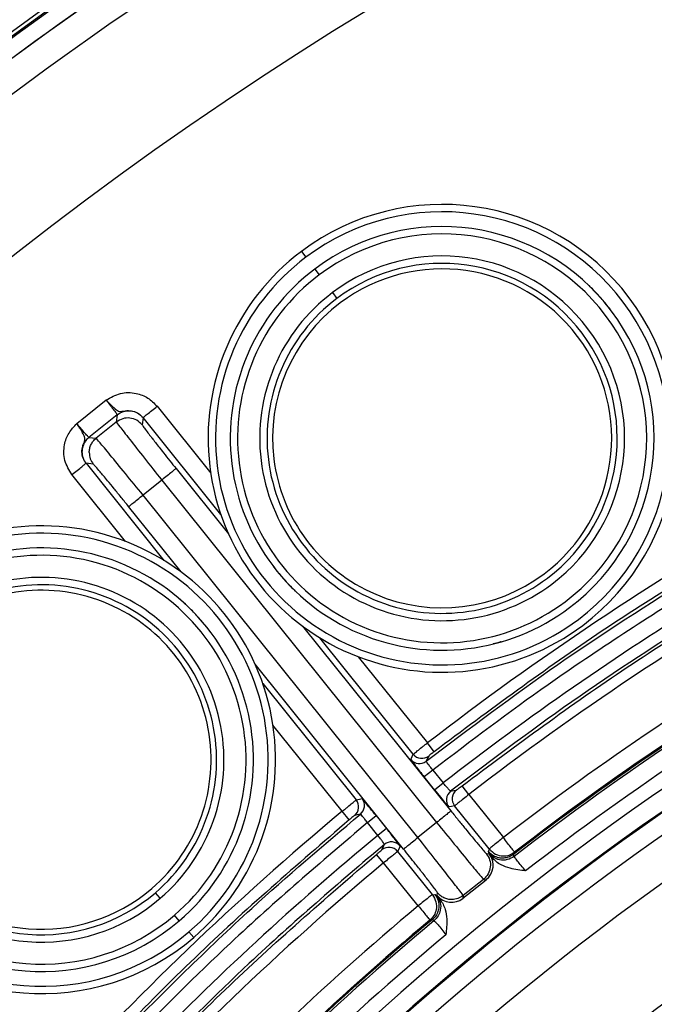
# Model space of a CAD drawing. Units: millimetres. Extents: x 69 to 1126, y 56 to 792.
# Drawn here: x 537 to 554, y 647 to 674 of the extents above; entities that cross this region are included whole.
import ezdxf

# ---------------------------------------------------------------- set-up
doc = ezdxf.new("R2010")
doc.units = ezdxf.units.MM

msp = doc.modelspace()

# ---------------------------------------------------------------- linework, layer by layer
at = {"color": 7, "linetype": 'Continuous', "lineweight": 25}
for p, q in [((541.085, 676.891), (531.968, 670.267)), ((539.827, 676.101), (533.107, 671.218)), ((544.19, 667.597), (544.31, 667.437)), ((544.551, 667.117), (544.671, 666.957)), ((545.031, 666.478), (545.152, 666.318)), ((538.094, 662.925), (538.888, 663.562)), ((539.096, 663.356), (539.127, 663.33)), ((540.272, 663.391), (541.727, 661.579)), ((539.187, 663.161), (538.42, 662.546)), ((539.127, 663.33), (539.145, 663.315)), ((539.145, 663.315), (539.228, 663.263)), ((539.187, 663.161), (539.165, 662.964)), ((539.228, 663.263), (539.278, 663.253)), ((539.89, 663.084), (539.868, 662.887)), ((539.89, 663.084), (539.89, 663.084)), ((542.003, 660.451), (539.89, 663.084)), ((539.165, 662.964), (538.618, 662.524)), ((538.42, 662.546), (538.618, 662.524)), ((538.31, 662.475), (538.311, 662.528)), ((538.343, 661.843), (538.343, 661.843)), ((538.541, 661.821), (538.343, 661.843)), ((538.343, 661.843), (540.456, 659.21)), ((539.416, 659.724), (537.961, 661.536)), ((540.787, 661.701), (542.21, 659.928)), ((540.397, 661.388), (539.89, 660.981)), ((540.397, 661.388), (547.856, 652.094)), ((547.349, 651.686), (539.89, 660.981)), ((540.923, 658.895), (539.5, 660.668)), ((544.22, 657.424), (548.246, 652.407)), ((547.223, 653.947), (544.686, 657.108)), ((546.959, 651.374), (542.933, 656.39)), ((545.727, 656.594), (547.606, 654.253)), ((543.139, 655.867), (545.676, 652.706)), ((545.295, 652.398), (543.416, 654.74)), ((547.79, 654.016), (547.606, 654.253)), ((547.756, 653.517), (547.522, 653.329)), ((547.756, 653.517), (548.036, 653.167)), ((547.803, 652.98), (547.522, 653.329)), ((547.803, 652.98), (548.036, 653.167)), ((548.73, 652.853), (548.546, 653.09)), ((548.73, 652.853), (549.667, 651.685)), ((545.487, 652.168), (545.295, 652.398)), ((549.285, 651.378), (548.344, 652.55)), ((545.981, 652.093), (546.215, 652.28)), ((546.215, 652.28), (546.496, 651.931)), ((546.262, 651.743), (545.981, 652.093)), ((546.496, 651.931), (546.262, 651.743)), ((547.856, 652.094), (547.349, 651.686)), ((546.798, 651.309), (547.738, 650.137)), ((549.262, 651.309), (549.291, 651.37)), ((549.282, 651.255), (549.262, 651.309)), ((549.285, 651.378), (549.291, 651.37)), ((546.419, 650.998), (546.227, 651.229)), ((549.205, 651.253), (549.28, 651.245)), ((549.28, 651.245), (549.364, 651.14)), ((549.973, 651.289), (549.944, 651.228)), ((549.963, 651.175), (549.944, 651.228)), ((547.356, 649.83), (546.419, 650.998)), ((548.572, 650.036), (549.203, 650.542)), ((549.128, 650.55), (548.581, 650.111)), ((549.128, 650.55), (549.203, 650.542)), ((540.355, 650.037), (540.225, 650.188)), ((547.745, 650.129), (547.738, 650.137)), ((547.745, 650.129), (547.811, 650.144)), ((547.811, 650.144), (547.859, 650.114)), ((547.87, 650.113), (547.878, 650.188)), ((547.954, 650.009), (547.87, 650.113)), ((548.581, 650.111), (548.572, 650.036)), ((540.875, 649.429), (540.745, 649.581)), ((547.743, 649.461), (547.677, 649.446)), ((547.743, 649.461), (547.79, 649.431)), ((541.265, 648.973), (541.135, 649.125))]:
    msp.add_line(p, q, dxfattribs=at)
at = {"color": 7, "linetype": 'Continuous', "lineweight": 25, "flags": 128}
for points in [[(547.155, 653.803), (547.193, 653.884), (547.223, 653.947)], [(547.641, 653.898), (547.603, 653.818), (547.573, 653.755)], [(548.236, 652.942), (548.325, 652.961), (548.394, 652.975)], [(545.676, 652.706), (545.763, 652.726), (545.832, 652.742)], [(548.344, 652.55), (548.256, 652.532), (548.186, 652.518)], [(545.789, 652.323), (545.702, 652.303), (545.634, 652.287)], [(546.372, 651.352), (546.409, 651.435), (546.438, 651.5)], [(546.863, 651.456), (546.827, 651.374), (546.798, 651.309)]]:
    msp.add_lwpolyline(points, dxfattribs=at)
at = {"color": 7, "linetype": 'Continuous', "lineweight": 25}
for centre, radius, start, end in [((597.009, 590.331), 103.5, 90, 270), ((597.009, 590.331), 102.85, 0, 180), ((597.009, 590.331), 102.414, 93.97254, 159.86256), ((597.009, 590.331), 102.414, 94.14209, 159.86256), ((597.009, 590.331), 101.495, 154.07077, 90), ((597.009, 590.331), 101.442, 154.07077, 103.42922), ((597.009, 590.331), 100.942, 154.07077, 103.42923), ((597.009, 590.331), 100.049, 154.07077, 103.42923), ((597.009, 590.331), 100.02, 154.07077, 103.42923), ((597.009, 590.331), 101.625, 103.47061, 154.02939), ((597.009, 590.331), 98.126, 106.98178, 150.51822), ((597.009, 590.331), 84.493, 152.98406, 104.51594), ((548.006, 662.521), 6.35, 306.9399, 126.9399), ((548.006, 662.521), 6.15, 306.9399, 126.9399), ((548.006, 662.521), 5.75, 306.9399, 126.9399), ((548.006, 662.521), 5.55, 306.9399, 126.9399), ((548.006, 662.521), 6.35, 126.9399, 306.9399), ((548.006, 662.521), 6.15, 126.9399, 306.9399), ((548.006, 662.521), 4.95, 306.9399, 126.9399), ((548.006, 662.521), 5.75, 126.9399, 306.9399), ((548.006, 662.521), 4.75, 306.9399, 126.9399), ((548.006, 662.521), 4.6, 306.9399, 126.9399), ((548.006, 662.521), 5.55, 126.9399, 306.9399), ((548.006, 662.521), 4.95, 126.9399, 306.9399), ((548.006, 662.521), 4.75, 126.9399, 306.9399), ((548.006, 662.521), 4.6, 126.9399, 306.9399), ((597.009, 590.331), 77.496, 112.68286, 127.65458), ((597.009, 590.331), 76.965, 112.66475, 127.69953), ((597.009, 590.331), 76.996, 112.68286, 127.65457), ((597.009, 590.331), 76.018, 112.66482, 144.83518), ((537.136, 653.797), 6.35, 310.5601, 130.5601), ((537.136, 653.797), 6.15, 310.5601, 130.5601), ((597.009, 590.331), 75.519, 112.66475, 144.83525), ((597.009, 590.331), 75.49, 112.66475, 144.83525), ((537.136, 653.797), 5.75, 310.5601, 130.5601), ((537.136, 653.797), 5.55, 310.5601, 130.5601), ((597.009, 590.331), 74.99, 112.66469, 144.83531), ((537.136, 653.797), 6.35, 130.5601, 310.5601), ((537.136, 653.797), 4.95, 310.5601, 130.5601), ((537.136, 653.797), 4.75, 310.5601, 130.5601), ((597.009, 590.331), 73.93, 112.62776, 144.87224), ((537.136, 653.797), 6.15, 130.5601, 310.5601), ((537.136, 653.797), 4.6, 310.5601, 130.5601), ((537.136, 653.797), 5.75, 130.5601, 310.5601), ((537.136, 653.797), 5.55, 130.5601, 310.5601), ((537.136, 653.797), 4.95, 130.5601, 310.5601), ((537.136, 653.797), 4.75, 130.5601, 310.5601), ((537.136, 653.797), 4.6, 130.5601, 310.5601), ((597.009, 590.331), 76.911, 119.42962, 127.71219), ((597.009, 590.331), 76.412, 119.42786, 127.71104), ((547.389, 653.991), 0.3, 218.7567, 307.9234), ((547.457, 654.135), 0.3, 218.7567, 307.8226), ((548.42, 652.706), 0.3, 127.9335, 218.7428), ((548.578, 652.738), 0.3, 127.8289, 218.7427), ((545.442, 652.518), 0.3, 309.6764, 38.7433), ((545.598, 652.554), 0.3, 309.5756, 38.7433), ((546.564, 651.121), 0.3, 38.7573, 129.6701), ((546.629, 651.268), 0.3, 38.7572, 129.5655), ((597.009, 590.331), 77.496, 129.84542, 144.81714), ((597.009, 590.331), 76.996, 129.84543, 144.81714), ((597.009, 590.331), 76.965, 129.80047, 144.83525), ((597.009, 590.331), 76.911, 129.78781, 138.07038), ((597.009, 590.331), 76.412, 129.78896, 138.07214)]:
    msp.add_arc(centre, radius, start, end, dxfattribs=at)
for centre, major_axis, ratio, start_param, end_param in [((882.234, 171.736), (-330.716, 485.358), 0.370484, 6.253654, 6.305396), ((1720.285, -1071.522), (1167.511, -1727.298), 0.194408, 3.126826, 3.153898), ((1532.51, -763.059), (-980.8, 1418.924, 0), 0.214683, 6.271812, 6.295489), ((943.387, 220.355), (401.592, -428.952), 0.370356, 3.12014, 3.171874), ((3070.395, -2086.983), (2527.446, -2735.831, 0), 0.146076, 3.13351, 3.149624), ((548.89, 650.932), (0.497, -0.054), 0.999695, 5.497939, 7.068431), ((549.782, 650.63), (-0.501, 0.627), 0.018561, 0.055663, 0.605208), ((1889.353, -787.468), (1346.385, -1435.413), 0.200086, 3.129897, 3.157761), ((548.361, 649.49), (-0.503, 0.624), 0.018561, 5.677977, 6.227523), ((548.26, 650.426), (-0.054, -0.497), 0.999695, 5.497939, 7.068431)]:
    msp.add_ellipse(centre, major_axis=major_axis, ratio=ratio, start_param=start_param, end_param=end_param, dxfattribs=at)
at = {"color": 7, "linetype": 'Continuous', "lineweight": 25, "extrusion": (1.06885e-09, -1.50789e-09, 1)}
msp.add_ellipse((584.976, 602.701), major_axis=(43.176, 42.644, 0), ratio=0.865132, start_param=1.333, end_param=1.535483, dxfattribs=at)
at = {"color": 7, "linetype": 'Continuous', "lineweight": 25}
for points, knots in [([(516.911, 591.688), (517.466, 591.849), (518.551, 592.163), (520.053, 592.932), (521.279, 594.074), (522.222, 595.493), (523.013, 597.054), (523.757, 598.62), (524.56, 600.084), (525.521, 601.354), (526.749, 602.339), (528.197, 603.001), (529.768, 603.458), (531.393, 603.833), (532.998, 604.237), (534.512, 604.787), (535.861, 605.608), (537.057, 606.888), (538.048, 608.587), (538.967, 610.546), (539.911, 612.37), (541.072, 613.891), (542.535, 614.944), (544.241, 615.598), (546.06, 616.052), (547.888, 616.474), (549.626, 617.024), (551.18, 617.882), (552.404, 619.163), (553.31, 620.657), (554.074, 622.217), (554.808, 623.738), (555.633, 625.166), (556.663, 626.403), (557.975, 627.317), (559.484, 627.923), (561.099, 628.352), (562.749, 628.729), (564.358, 629.169), (565.852, 629.799), (567.139, 630.748), (568.144, 632.008), (568.956, 633.449), (569.686, 634.973), (570.432, 636.481), (571.296, 637.873), (572.389, 639.046), (573.761, 639.877), (575.3, 640.429), (576.894, 640.826), (578.471, 641.192), (579.962, 641.622), (581.343, 642.229), (582.539, 643.113), (583.492, 644.271), (584.318, 645.68), (585.081, 647.269), (585.896, 648.926), (586.858, 650.446), (588.104, 651.661), (589.624, 652.453), (591.27, 652.967), (592.988, 653.367), (594.693, 653.786), (596.303, 654.363), (597.699, 655.235), (598.778, 656.434), (599.621, 657.814), (600.354, 659.303), (601.076, 660.804), (601.939, 662.332), (603.129, 663.763), (604.848, 664.783), (606.785, 665.386), (608.662, 665.809), (610.378, 666.254), (611.849, 666.819), (613.166, 667.643), (613.818, 668.42), (614.145, 668.809)], [0, 0, 0, 0, 0.013255, 0.025876, 0.038302, 0.05123, 0.064747, 0.078431, 0.091005, 0.103008, 0.114699, 0.126704, 0.139281, 0.152182, 0.164961, 0.177239, 0.18901, 0.200798, 0.217024, 0.233898, 0.250459, 0.264068, 0.277367, 0.291214, 0.305723, 0.320358, 0.334241, 0.347444, 0.360581, 0.37436, 0.387383, 0.40044, 0.413083, 0.425146, 0.437029, 0.449356, 0.462243, 0.475345, 0.488189, 0.500459, 0.512328, 0.524438, 0.537135, 0.55021, 0.563205, 0.575707, 0.587669, 0.599614, 0.612086, 0.625065, 0.637282, 0.649209, 0.660623, 0.671701, 0.682975, 0.694759, 0.709113, 0.723407, 0.737097, 0.750192, 0.762788, 0.776013, 0.789673, 0.803251, 0.81628, 0.828748, 0.840565, 0.852921, 0.865742, 0.878624, 0.891132, 0.905975, 0.920698, 0.93624, 0.952353, 0.964862, 0.976863, 0.988399, 1, 1, 1, 1]), ([(517.723, 587.016), (517.992, 587.57), (518.527, 588.669), (519.35, 590.27), (520.365, 591.7), (521.7, 592.805), (523.3, 593.514), (524.998, 593.981), (526.709, 594.371), (528.351, 594.811), (529.88, 595.439), (531.199, 596.395), (532.224, 597.676), (533.049, 599.144), (533.791, 600.695), (534.552, 602.226), (535.441, 603.633), (536.571, 604.799), (537.969, 605.604), (539.518, 606.138), (541.153, 606.538), (542.778, 606.918), (544.322, 607.392), (545.718, 608.07), (546.893, 609.062), (547.817, 610.317), (548.582, 611.725), (549.272, 613.17), (549.971, 614.565), (550.754, 615.833), (551.715, 616.924), (552.907, 617.745), (554.33, 618.342), (555.928, 618.778), (557.63, 619.166), (559.293, 619.615), (560.839, 620.263), (562.161, 621.257), (563.182, 622.576), (564.006, 624.077), (564.755, 625.654), (565.536, 627.197), (566.464, 628.602), (567.663, 629.743), (569.138, 630.512), (570.762, 631.023), (572.459, 631.419), (574.146, 631.831), (575.742, 632.391), (577.163, 633.246), (578.286, 634.468), (579.166, 635.916), (579.912, 637.443), (580.637, 638.944), (581.429, 640.326), (582.401, 641.534), (583.634, 642.454), (585.063, 643.077), (586.701, 643.541), (588.478, 643.942), (590.302, 644.434), (591.987, 645.184), (593.348, 646.36), (594.353, 647.837), (595.171, 649.445), (595.952, 651.092), (596.816, 652.655), (597.908, 654.016), (599.306, 654.983), (600.88, 655.595), (602.53, 656.022), (604.208, 656.406), (605.835, 656.869), (607.336, 657.544), (608.605, 658.565), (609.587, 659.887), (610.389, 661.376), (611.127, 662.932), (611.898, 664.44), (612.81, 665.801), (613.969, 666.902), (615.386, 667.664), (616.414, 667.978), (616.94, 668.139)], [0, 0, 0, 0, 0.013678, 0.02712, 0.039925, 0.052313, 0.065057, 0.07845, 0.09135, 0.104026, 0.116134, 0.127825, 0.139744, 0.15225, 0.165127, 0.177909, 0.190183, 0.201935, 0.213518, 0.22563, 0.238208, 0.250846, 0.262678, 0.27398, 0.285043, 0.296435, 0.308355, 0.320563, 0.331974, 0.342985, 0.353546, 0.363997, 0.3748, 0.387629, 0.400718, 0.413564, 0.425822, 0.437677, 0.44981, 0.462546, 0.475624, 0.488549, 0.500919, 0.512803, 0.524842, 0.537475, 0.550527, 0.563516, 0.575999, 0.587936, 0.599896, 0.61242, 0.625428, 0.637606, 0.649419, 0.660705, 0.67177, 0.683181, 0.695117, 0.709507, 0.723618, 0.737015, 0.750057, 0.762926, 0.776414, 0.790083, 0.803371, 0.816003, 0.828415, 0.840588, 0.853309, 0.866205, 0.878797, 0.890805, 0.902485, 0.914498, 0.927095, 0.939991, 0.952708, 0.964664, 0.976168, 0.987807, 1, 1, 1, 1]), ([(517.229, 583.487), (517.795, 583.723), (518.95, 584.206), (520.799, 584.624), (522.639, 585.066), (524.389, 585.659), (525.934, 586.616), (527.092, 587.974), (527.977, 589.525), (528.75, 591.142), (529.543, 592.738), (530.48, 594.198), (531.701, 595.39), (533.218, 596.186), (534.891, 596.707), (536.636, 597.112), (538.366, 597.54), (539.987, 598.134), (541.401, 599.05), (542.497, 600.323), (543.362, 601.808), (544.116, 603.375), (544.872, 604.914), (545.73, 606.324), (546.816, 607.519), (548.185, 608.371), (549.729, 608.934), (551.336, 609.337), (552.932, 609.707), (554.447, 610.143), (555.851, 610.761), (557.061, 611.667), (558.067, 612.91), (558.908, 614.405), (559.689, 616.047), (560.5, 617.659), (561.471, 619.122), (562.748, 620.291), (564.314, 621.055), (566.027, 621.557), (567.801, 621.962), (569.544, 622.414), (571.171, 623.068), (572.564, 624.095), (573.626, 625.48), (574.475, 627.053), (575.253, 628.699), (576.08, 630.295), (577.091, 631.725), (578.422, 632.83), (580.018, 633.54), (581.746, 634.017), (583.483, 634.411), (585.142, 634.862), (586.648, 635.491), (587.945, 636.443), (588.957, 637.711), (589.773, 639.161), (590.493, 640.665), (591.217, 642.125), (592.027, 643.454), (593.033, 644.594), (594.291, 645.437), (595.816, 646.047), (597.548, 646.494), (599.399, 646.916), (601.18, 647.454), (602.792, 648.302), (604.065, 649.599), (605.008, 651.144), (605.805, 652.782), (606.585, 654.391), (607.482, 655.887), (608.637, 657.148), (610.106, 658.02), (611.755, 658.583), (613.493, 659), (615.233, 659.412), (616.889, 659.963), (618.363, 660.809), (619.523, 662.033), (620.423, 663.487), (621.188, 665.065), (621.721, 666.124), (621.987, 666.655)], [0, 0, 0, 0, 0.012987, 0.026554, 0.040152, 0.053212, 0.065658, 0.078209, 0.090659, 0.103517, 0.116278, 0.128502, 0.140213, 0.152058, 0.164504, 0.17736, 0.190124, 0.202353, 0.213859, 0.225478, 0.23767, 0.250285, 0.262407, 0.274084, 0.285245, 0.296358, 0.307953, 0.320031, 0.331529, 0.342755, 0.353493, 0.363915, 0.37454, 0.387202, 0.400257, 0.413174, 0.425514, 0.437372, 0.449454, 0.462162, 0.475227, 0.48811, 0.5004, 0.512245, 0.524372, 0.537125, 0.550195, 0.563042, 0.575281, 0.587121, 0.599295, 0.612089, 0.625162, 0.637135, 0.648572, 0.659629, 0.670908, 0.682737, 0.694917, 0.706335, 0.717351, 0.727898, 0.738347, 0.749184, 0.762647, 0.776297, 0.789526, 0.802083, 0.814525, 0.827576, 0.840389, 0.853212, 0.865563, 0.877341, 0.889101, 0.901423, 0.914233, 0.927058, 0.939414, 0.951195, 0.962739, 0.97482, 0.987387, 1, 1, 1, 1]), ([(552.602, 665.977), (552.525, 666.075), (552.371, 666.271), (552.157, 666.503), (552, 666.659), (551.979, 666.679), (551.968, 666.689)], [0, 0, 0, 0, 0.249926, 0.500001, 0.750077, 1, 1, 1, 1]), ([(526.768, 585.821), (527.262, 586.111), (528.274, 586.707), (530.007, 587.197), (531.785, 587.612), (533.542, 588.059), (535.185, 588.703), (536.572, 589.699), (537.616, 591.017), (538.44, 592.493), (539.184, 594.051), (539.95, 595.586), (540.849, 596.992), (542.002, 598.156), (543.436, 598.957), (545.029, 599.486), (546.703, 599.887), (548.37, 600.283), (549.95, 600.797), (551.371, 601.561), (552.529, 602.675), (553.483, 604.112), (554.312, 605.776), (555.152, 607.538), (556.12, 609.183), (557.406, 610.55), (559.05, 611.435), (560.861, 611.985), (562.734, 612.412), (564.576, 612.887), (566.239, 613.578), (567.596, 614.632), (568.606, 615.971), (569.425, 617.485), (570.176, 619.069), (570.966, 620.612), (571.913, 622.007), (573.141, 623.126), (574.638, 623.871), (576.278, 624.368), (577.986, 624.763), (579.678, 625.185), (581.272, 625.772), (582.676, 626.675), (583.773, 627.941), (584.638, 629.419), (585.399, 630.999), (586.194, 632.62), (587.148, 634.164), (588.463, 635.459), (590.119, 636.291), (591.938, 636.819), (593.717, 637.221), (595.364, 637.658), (596.809, 638.223), (598.084, 639.056), (599.105, 640.194), (599.924, 641.525), (600.681, 643.049), (601.455, 644.671), (602.385, 646.27), (603.6, 647.618), (605.085, 648.48), (606.647, 649.015), (608.207, 649.4), (609.778, 649.766), (611.296, 650.214), (612.695, 650.855), (613.963, 651.854), (614.998, 653.246), (615.867, 654.9), (616.675, 656.615), (617.559, 658.255), (618.681, 659.69), (620.168, 660.722), (621.889, 661.361), (623.585, 661.778), (625.175, 662.149), (626.582, 662.562), (627.907, 663.113), (628.645, 663.684), (629.008, 663.965)], [0, 0, 0, 0, 0.012604, 0.025862, 0.039525, 0.053028, 0.065918, 0.078318, 0.090246, 0.102764, 0.115644, 0.128413, 0.140663, 0.152402, 0.164215, 0.17659, 0.189421, 0.202263, 0.214447, 0.226078, 0.237585, 0.249554, 0.264039, 0.278652, 0.292722, 0.306092, 0.319538, 0.33346, 0.347836, 0.362012, 0.375492, 0.387343, 0.399506, 0.412274, 0.425356, 0.438251, 0.450574, 0.462441, 0.474519, 0.487201, 0.500266, 0.513267, 0.525729, 0.537671, 0.549721, 0.562364, 0.575449, 0.588495, 0.602259, 0.615391, 0.628705, 0.642746, 0.657184, 0.669035, 0.680398, 0.691341, 0.702363, 0.713871, 0.725811, 0.739961, 0.753614, 0.766592, 0.779554, 0.791074, 0.80302, 0.815042, 0.826753, 0.837947, 0.848847, 0.862047, 0.875945, 0.890128, 0.90396, 0.917088, 0.929958, 0.943389, 0.957445, 0.96858, 0.979455, 0.989888, 1, 1, 1, 1]), ([(538.888, 663.562), (539.014, 663.632), (539.266, 663.773), (539.681, 663.769), (540.032, 663.633), (540.192, 663.472), (540.272, 663.391)], [0, 0, 0, 0, 0.278972, 0.558782, 0.779626, 1, 1, 1, 1]), ([(529.832, 579.079), (530.265, 579.319), (531.132, 579.801), (532.172, 580.91), (533.011, 582.205), (533.729, 583.624), (534.419, 585.072), (535.161, 586.466), (536.072, 587.761), (537.28, 588.836), (538.793, 589.571), (540.446, 590.061), (542.161, 590.455), (543.853, 590.884), (545.442, 591.485), (546.831, 592.413), (547.912, 593.697), (548.768, 595.186), (549.523, 596.762), (550.289, 598.313), (551.174, 599.736), (552.304, 600.927), (553.704, 601.746), (555.248, 602.284), (556.859, 602.681), (558.483, 603.059), (560.047, 603.53), (561.481, 604.217), (562.759, 605.297), (563.788, 606.776), (564.663, 608.508), (565.501, 610.275), (566.43, 611.887), (567.598, 613.206), (569.041, 614.1), (570.672, 614.676), (572.397, 615.097), (574.132, 615.503), (575.79, 616.033), (577.286, 616.844), (578.485, 618.047), (579.409, 619.507), (580.196, 621.099), (580.968, 622.71), (581.841, 624.225), (582.952, 625.524), (584.384, 626.447), (586.012, 627.041), (587.74, 627.468), (589.436, 627.861), (591.019, 628.351), (592.423, 629.043), (593.598, 630.057), (594.52, 631.332), (595.286, 632.758), (595.993, 634.245), (596.73, 635.699), (597.593, 637.03), (598.683, 638.14), (600.03, 638.923), (601.531, 639.452), (603.213, 639.87), (604.998, 640.281), (606.793, 640.857), (608.394, 641.786), (609.559, 643.096), (610.421, 644.546), (611.142, 646.019), (611.856, 647.498), (612.654, 648.891), (613.638, 650.107), (614.965, 651.085), (616.613, 651.75), (618.468, 652.22), (620.348, 652.651), (622.149, 653.215), (623.764, 654.121), (625.014, 655.487), (625.962, 657.116), (626.733, 658.733), (627.47, 660.217), (628.239, 661.477), (629.167, 662.589), (629.956, 663.106), (630.347, 663.363)], [0, 0, 0, 0, 0.0107, 0.021401, 0.032547, 0.044141, 0.055877, 0.067374, 0.078382, 0.090083, 0.10202, 0.114557, 0.127452, 0.140211, 0.152425, 0.164149, 0.176022, 0.188486, 0.201361, 0.21394, 0.226031, 0.237596, 0.249177, 0.260852, 0.272979, 0.285182, 0.297045, 0.308366, 0.319438, 0.332942, 0.347147, 0.361525, 0.375405, 0.387402, 0.399332, 0.41181, 0.424807, 0.437863, 0.450477, 0.462493, 0.47441, 0.486862, 0.499847, 0.512956, 0.525635, 0.537707, 0.549658, 0.562139, 0.575162, 0.588275, 0.599934, 0.611068, 0.621983, 0.633244, 0.645025, 0.657072, 0.668974, 0.6804, 0.691371, 0.702382, 0.713878, 0.725821, 0.739983, 0.753633, 0.766604, 0.779604, 0.791181, 0.803164, 0.815176, 0.826825, 0.83795, 0.848867, 0.862202, 0.876214, 0.890385, 0.904072, 0.917067, 0.930042, 0.943699, 0.957862, 0.968931, 0.97963, 0.989887, 1, 1, 1, 1]), ([(538.888, 663.562), (538.92, 663.521), (538.99, 663.433), (539.069, 663.329), (539.125, 663.255), (539.16, 663.207), (539.184, 663.171), (539.186, 663.165), (539.187, 663.161)], [0, 0, 0, 0, 0.200051, 0.432919, 0.562266, 0.699899, 0.845811, 1, 1, 1, 1]), ([(538.888, 663.562), (538.927, 663.521), (539.001, 663.446), (539.066, 663.384), (539.096, 663.356)], [0, 0, 0, 0, 0.545621, 1, 1, 1, 1]), ([(539.278, 663.253), (539.293, 663.253), (539.319, 663.253), (539.378, 663.264), (539.475, 663.279), (539.617, 663.268), (539.774, 663.203), (539.851, 663.124), (539.89, 663.084)], [0, 0, 0, 0, 0.099209, 0.172081, 0.298144, 0.534338, 0.767661, 1, 1, 1, 1]), ([(537.961, 661.536), (537.886, 661.66), (537.735, 661.908), (537.734, 662.324), (537.863, 662.676), (538.017, 662.842), (538.094, 662.925)], [0, 0, 0, 0, 0.279951, 0.559739, 0.780235, 1, 1, 1, 1]), ([(538.42, 662.546), (538.417, 662.548), (538.411, 662.551), (538.382, 662.582), (538.342, 662.627), (538.282, 662.697), (538.197, 662.797), (538.127, 662.885), (538.094, 662.925)], [0, 0, 0, 0, 0.154189, 0.300101, 0.437734, 0.567081, 0.799949, 1, 1, 1, 1]), ([(538.283, 662.611), (538.263, 662.651), (538.229, 662.715), (538.159, 662.824), (538.117, 662.89), (538.094, 662.925)], [0, 0, 0, 0, 0.419793, 0.694628, 1, 1, 1, 1]), ([(539.868, 662.887), (539.877, 662.872), (539.892, 662.846), (539.987, 662.718), (540.068, 662.612), (540.115, 662.551), (540.128, 662.534), (540.132, 662.529), (540.134, 662.527), (540.134, 662.526), (540.135, 662.526), (540.135, 662.526), (540.135, 662.526), (540.135, 662.526), (540.192, 662.452), (540.292, 662.323), (540.459, 662.112), (540.614, 661.917), (540.73, 661.771), (540.787, 661.701)], [0, 0, 0, 0, 0.199993, 0.350118, 0.458593, 0.486461, 0.494874, 0.49783, 0.498986, 0.499467, 0.499674, 0.499763, 0.499802, 0.49982, 0.499833, 0.667971, 0.759646, 0.883436, 1, 1, 1, 1]), ([(538.311, 662.528), (538.311, 662.532), (538.309, 662.543), (538.301, 662.57), (538.29, 662.595), (538.283, 662.611)], [0, 0, 0, 0, 0.1375219, 0.4354161, 1, 1, 1, 1]), ([(538.343, 661.843), (538.313, 661.889), (538.253, 661.982), (538.223, 662.149), (538.243, 662.289), (538.278, 662.38), (538.302, 662.435), (538.307, 662.46), (538.31, 662.475)], [0, 0, 0, 0, 0.23288, 0.466758, 0.703424, 0.829625, 0.902056, 1, 1, 1, 1]), ([(539.5, 660.668), (539.433, 660.751), (539.298, 660.918), (539.103, 661.159), (538.941, 661.357), (538.816, 661.507), (538.703, 661.641), (538.583, 661.782), (538.557, 661.807), (538.541, 661.821)], [0, 0, 0, 0, 0.137362, 0.276973, 0.418612, 0.519137, 0.612298, 0.772708, 1, 1, 1, 1]), ([(518.984, 608.811), (519.402, 609.065), (520.242, 609.575), (521.234, 610.713), (522.042, 612.018), (522.746, 613.433), (523.428, 614.858), (524.165, 616.213), (525.042, 617.417), (526.141, 618.39), (527.54, 619.119), (529.18, 619.632), (530.981, 620.048), (532.763, 620.493), (534.437, 621.128), (535.883, 622.137), (536.984, 623.53), (537.854, 625.125), (538.645, 626.799), (539.484, 628.424), (540.513, 629.88), (541.877, 630.997), (543.477, 631.693), (545.169, 632.157), (546.874, 632.545), (548.54, 632.994), (550.089, 633.641), (551.38, 634.608), (552.36, 635.845), (553.14, 637.216), (553.841, 638.668), (554.548, 640.114), (555.348, 641.465), (556.336, 642.635), (557.653, 643.564), (559.263, 644.2), (561.067, 644.656), (562.895, 645.076), (564.649, 645.617), (566.234, 646.466), (567.467, 647.733), (568.397, 649.243), (569.187, 650.856), (569.969, 652.477), (570.866, 653.987), (572.019, 655.264), (573.492, 656.149), (575.101, 656.701), (576.749, 657.103), (578.361, 657.48), (579.91, 657.954), (581.326, 658.647), (582.523, 659.66), (583.105, 660.513), (583.401, 660.946)], [0, 0, 0, 0, 0.016728, 0.0336, 0.05121, 0.06947, 0.087872, 0.105521, 0.122423, 0.138815, 0.155465, 0.176239, 0.197723, 0.219022, 0.239372, 0.258903, 0.278811, 0.299766, 0.321288, 0.342457, 0.36261, 0.382107, 0.402195, 0.422087, 0.44239, 0.462323, 0.481345, 0.499735, 0.517062, 0.535194, 0.553868, 0.572495, 0.590509, 0.607735, 0.624717, 0.645284, 0.666854, 0.688663, 0.709769, 0.72982, 0.749718, 0.769731, 0.790564, 0.811449, 0.831583, 0.850768, 0.869897, 0.889938, 0.909034, 0.928216, 0.94684, 0.96462, 0.982035, 1, 1, 1, 1]), ([(520.164, 568.157), (520.759, 568.299), (521.938, 568.582), (523.666, 569.035), (525.272, 569.705), (526.637, 570.748), (527.678, 572.136), (528.517, 573.706), (529.269, 575.297), (530.049, 576.798), (530.95, 578.115), (532.098, 579.184), (533.493, 579.92), (535.031, 580.419), (536.642, 580.804), (538.254, 581.188), (539.795, 581.681), (541.196, 582.408), (542.353, 583.467), (543.26, 584.778), (544.066, 586.319), (544.855, 587.997), (545.769, 589.68), (546.947, 591.139), (548.494, 592.143), (550.238, 592.756), (552.059, 593.192), (553.884, 593.625), (555.614, 594.217), (557.143, 595.163), (558.293, 596.504), (559.173, 598.036), (559.94, 599.636), (560.723, 601.219), (561.641, 602.674), (562.808, 603.854), (564.23, 604.648), (565.78, 605.17), (567.411, 605.565), (569.048, 605.95), (570.616, 606.442), (572.046, 607.169), (573.226, 608.239), (574.147, 609.568), (574.916, 611.043), (575.638, 612.567), (576.409, 614.04), (577.333, 615.367), (578.518, 616.431), (579.95, 617.154), (581.52, 617.643), (583.157, 618.027), (584.788, 618.423), (586.336, 618.948), (587.729, 619.733), (588.855, 620.863), (589.739, 622.227), (590.492, 623.718), (591.216, 625.24), (592.036, 626.747), (593.09, 628.132), (594.543, 629.186), (596.239, 629.843), (598.049, 630.298), (599.881, 630.719), (601.604, 631.259), (603.125, 632.083), (604.32, 633.276), (605.243, 634.727), (606.027, 636.309), (606.84, 638.004), (607.81, 639.686), (609.22, 641.145), (611.043, 642.044), (613.039, 642.591), (615.088, 643.049), (616.931, 643.602), (618.459, 644.412), (619.604, 645.485), (620.503, 646.803), (621.258, 648.26), (621.971, 649.762), (622.779, 651.304), (623.824, 652.776), (625.332, 653.934), (627.123, 654.634), (629.033, 655.107), (630.832, 655.523), (632.421, 656.036), (633.746, 656.71), (634.86, 657.675), (635.752, 658.875), (636.227, 659.765), (636.47, 660.22)], [0, 0, 0, 0, 0.011722, 0.023248, 0.034235, 0.044855, 0.055758, 0.067218, 0.078943, 0.089512, 0.099629, 0.109383, 0.119266, 0.129613, 0.140313, 0.151019, 0.161381, 0.171275, 0.181025, 0.191126, 0.201685, 0.214348, 0.226676, 0.23836, 0.249875, 0.261508, 0.273642, 0.285791, 0.297458, 0.308583, 0.319796, 0.330912, 0.342399, 0.353818, 0.364773, 0.375255, 0.385244, 0.395696, 0.406536, 0.417409, 0.427944, 0.437997, 0.447886, 0.458133, 0.468848, 0.479757, 0.490467, 0.500706, 0.510593, 0.520652, 0.531194, 0.54207, 0.552906, 0.563351, 0.573334, 0.583258, 0.593598, 0.604377, 0.615278, 0.625914, 0.637249, 0.648319, 0.659836, 0.671908, 0.684097, 0.695876, 0.706443, 0.716919, 0.727862, 0.739274, 0.750764, 0.763916, 0.776377, 0.788994, 0.802353, 0.816021, 0.829253, 0.839132, 0.848888, 0.85901, 0.869583, 0.880335, 0.89089, 0.902945, 0.914627, 0.926768, 0.939525, 0.952376, 0.962142, 0.971488, 0.98067, 0.990124, 1, 1, 1, 1]), ([(557.12, 660.239), (555.512, 659.284), (552.293, 657.373), (549.292, 655.135), (547.79, 654.016)], [0, 0, 0, 0, 0.499584, 1, 1, 1, 1]), ([(543.41, 659.066), (543.487, 658.967), (543.641, 658.771), (543.855, 658.54), (544.013, 658.384), (544.034, 658.364), (544.045, 658.354)], [0, 0, 0, 0, 0.2499262, 0.5000012, 0.7500771, 1, 1, 1, 1]), ([(548.546, 653.09), (550.022, 654.189), (552.97, 656.385), (556.131, 658.263), (557.71, 659.2)], [0, 0, 0, 0, 0.5004234, 1, 1, 1, 1]), ([(518.165, 604.832), (518.438, 605.373), (518.971, 606.43), (519.973, 607.868), (521.289, 608.992), (522.877, 609.718), (524.601, 610.201), (526.377, 610.604), (528.111, 611.07), (529.667, 611.737), (530.94, 612.715), (531.904, 613.94), (532.691, 615.335), (533.401, 616.81), (534.121, 618.274), (534.943, 619.634), (535.967, 620.801), (537.255, 621.657), (538.72, 622.234), (540.286, 622.649), (541.884, 623.015), (543.445, 623.437), (544.901, 624.028), (546.217, 624.936), (547.281, 626.219), (548.147, 627.749), (548.92, 629.371), (549.718, 630.967), (550.644, 632.387), (551.803, 633.515), (553.184, 634.275), (554.713, 634.789), (556.321, 635.179), (557.937, 635.558), (559.486, 636.039), (560.902, 636.743), (562.081, 637.778), (563.005, 639.074), (563.772, 640.52), (564.485, 642.022), (565.235, 643.485), (566.122, 644.816), (567.285, 645.947), (568.775, 646.74), (570.472, 647.27), (572.243, 647.679), (574.022, 648.122), (575.722, 648.758), (577.21, 649.804), (578.287, 651.197), (579.12, 652.72), (579.853, 654.259), (580.614, 655.77), (581.512, 657.145), (582.653, 658.297), (583.597, 658.773), (584.071, 659.012)], [0, 0, 0, 0, 0.02022, 0.039496, 0.058104, 0.077191, 0.097258, 0.117798, 0.137959, 0.157156, 0.173863, 0.190944, 0.208828, 0.227235, 0.245561, 0.263246, 0.280162, 0.296919, 0.31432, 0.332478, 0.350931, 0.36905, 0.386397, 0.403135, 0.421819, 0.441456, 0.461712, 0.481786, 0.500995, 0.518004, 0.535163, 0.553113, 0.571715, 0.590381, 0.608485, 0.625768, 0.642728, 0.660253, 0.678587, 0.697305, 0.715756, 0.733438, 0.750446, 0.769313, 0.789144, 0.809641, 0.829978, 0.850337, 0.869854, 0.88979, 0.908509, 0.927712, 0.946704, 0.964913, 0.982389, 1, 1, 1, 1]), ([(547.573, 653.755), (548.753, 654.648), (551.112, 656.435), (553.611, 658.021), (554.86, 658.814)], [0, 0, 0, 0, 0.500012, 1, 1, 1, 1]), ([(555.017, 658.559), (553.624, 657.671), (551.137, 656.087), (548.789, 654.302), (547.756, 653.517)], [0, 0, 0, 0, 0.559961, 1, 1, 1, 1]), ([(537.065, 613.539), (537.449, 613.641), (538.204, 613.843), (539.29, 614.242), (540.29, 614.761), (541.274, 615.517), (542.168, 616.582), (542.958, 617.918), (543.658, 619.347), (544.351, 620.783), (545.118, 622.142), (545.979, 623.242), (546.927, 624.044), (547.904, 624.598), (548.972, 625.02), (550.234, 625.387), (551.662, 625.721), (553.206, 626.099), (554.561, 626.552), (555.684, 627.124), (556.574, 627.795), (557.329, 628.625), (558.202, 629.908), (559.078, 631.687), (559.933, 633.478), (560.763, 634.803), (561.478, 635.676), (562.322, 636.405), (563.461, 637.063), (564.917, 637.588), (566.639, 638.01), (568.374, 638.414), (570.034, 638.937), (571.536, 639.737), (572.72, 640.903), (573.622, 642.291), (574.375, 643.781), (575.099, 645.302), (575.888, 646.756), (576.763, 647.925), (577.717, 648.765), (578.852, 649.434), (580.309, 649.967), (582.037, 650.393), (583.78, 650.798), (585.276, 651.266), (586.469, 651.852), (587.374, 652.505), (588.141, 653.321), (589.029, 654.589), (589.897, 656.371), (590.625, 657.792), (590.99, 658.506)], [0, 0, 0, 0, 0.0160672, 0.0316471, 0.046714, 0.0615166, 0.0815778, 0.1025482, 0.1242248, 0.1459645, 0.1670931, 0.1872943, 0.2020983, 0.2170712, 0.2325228, 0.2484906, 0.2702456, 0.2918981, 0.3128173, 0.3279065, 0.3427124, 0.357676, 0.3731138, 0.4053533, 0.4377897, 0.4534111, 0.4685116, 0.4833196, 0.4982742, 0.5214927, 0.5456964, 0.5700386, 0.5935833, 0.6160033, 0.6381942, 0.6600065, 0.6827474, 0.7057512, 0.7282016, 0.7496277, 0.7644409, 0.7793781, 0.8026615, 0.8269552, 0.8514139, 0.8750844, 0.89022, 0.9050363, 0.919965, 0.9353478, 0.9675163, 1, 1, 1, 1]), ([(522.362, 562.256), (522.681, 562.771), (523.329, 563.817), (524.105, 565.496), (524.934, 567.13), (525.927, 568.613), (527.243, 569.783), (528.849, 570.537), (530.548, 571.018), (532.252, 571.409), (533.88, 571.831), (535.404, 572.423), (536.74, 573.317), (537.79, 574.544), (538.627, 575.97), (539.366, 577.494), (540.107, 579.016), (540.95, 580.436), (542.011, 581.653), (543.356, 582.533), (544.855, 583.104), (546.42, 583.512), (547.984, 583.871), (549.51, 584.287), (550.932, 584.868), (552.194, 585.73), (553.208, 586.908), (554.03, 588.291), (554.754, 589.773), (555.473, 591.26), (556.279, 592.659), (557.276, 593.877), (558.586, 594.824), (560.16, 595.463), (561.9, 595.916), (563.671, 596.32), (565.383, 596.817), (566.923, 597.56), (568.166, 598.663), (569.11, 600.022), (569.895, 601.531), (570.633, 603.089), (571.426, 604.59), (572.387, 605.933), (573.631, 606.988), (575.119, 607.69), (576.74, 608.166), (578.418, 608.552), (580.075, 608.971), (581.632, 609.553), (583.004, 610.439), (584.082, 611.673), (584.935, 613.115), (585.685, 614.661), (586.436, 616.205), (587.293, 617.644), (588.377, 618.872), (589.754, 619.75), (591.314, 620.327), (592.972, 620.745), (594.65, 621.132), (596.329, 621.628), (597.927, 622.408), (599.258, 623.679), (600.253, 625.259), (601.092, 626.98), (601.927, 628.705), (602.889, 630.269), (604.131, 631.526), (605.657, 632.351), (607.348, 632.885), (609.115, 633.295), (610.877, 633.73), (612.547, 634.343), (614.012, 635.322), (615.132, 636.694), (616.012, 638.277), (616.803, 639.947), (617.633, 641.579), (618.616, 643.009), (619.859, 644.104), (621.311, 644.819), (622.899, 645.304), (624.552, 645.688), (626.192, 646.092), (627.744, 646.637), (629.13, 647.456), (630.239, 648.624), (631.112, 650.016), (631.863, 651.528), (632.596, 653.059), (633.452, 654.589), (634.6, 655.997), (636.219, 657.018), (638.062, 657.631), (639.347, 657.933), (640.002, 658.088)], [0, 0, 0, 0, 0.011338, 0.023036, 0.034607, 0.04565, 0.056271, 0.067133, 0.078563, 0.089303, 0.099896, 0.110039, 0.119794, 0.129662, 0.140001, 0.150698, 0.161388, 0.171708, 0.181562, 0.191325, 0.201487, 0.211479, 0.22161, 0.231549, 0.241072, 0.250264, 0.259873, 0.269927, 0.280335, 0.290764, 0.30087, 0.31052, 0.320004, 0.330814, 0.342149, 0.353652, 0.364849, 0.375495, 0.385373, 0.395606, 0.406316, 0.417216, 0.427898, 0.438092, 0.447963, 0.458067, 0.468669, 0.479558, 0.490334, 0.500662, 0.510572, 0.520568, 0.531043, 0.541893, 0.552738, 0.563202, 0.57319, 0.583105, 0.593445, 0.604227, 0.615114, 0.625706, 0.636981, 0.648065, 0.659663, 0.671783, 0.683921, 0.695562, 0.706038, 0.716597, 0.727693, 0.739172, 0.750575, 0.761689, 0.77233, 0.783132, 0.794501, 0.806208, 0.817758, 0.828768, 0.838502, 0.848427, 0.858834, 0.869555, 0.880211, 0.89046, 0.900267, 0.910065, 0.9203, 0.930948, 0.941672, 0.952093, 0.963759, 0.975279, 0.98739, 1, 1, 1, 1]), ([(541.505, 657.536), (541.422, 657.629), (541.256, 657.815), (541.028, 658.033), (540.861, 658.179), (540.838, 658.197), (540.827, 658.206)], [0, 0, 0, 0, 0.2499262, 0.5000012, 0.7500771, 1, 1, 1, 1]), ([(555.395, 657.913), (554.168, 657.134), (551.713, 655.575), (549.395, 653.82), (548.236, 652.942)], [0, 0, 0, 0, 0.499988, 1, 1, 1, 1]), ([(549.609, 657.001), (549.595, 656.996), (549.497, 656.964), (549.422, 656.95), (549.399, 656.943), (549.388, 656.94)], [0, 0, 0, 0, 0.077877, 0.541552, 1, 1, 1, 1]), ([(522.819, 560.501), (523.369, 560.741), (524.495, 561.233), (526.309, 561.656), (528.125, 562.084), (529.864, 562.639), (531.423, 563.516), (532.643, 564.823), (533.549, 566.342), (534.319, 567.927), (535.068, 569.468), (535.921, 570.905), (536.999, 572.134), (538.368, 573.016), (539.922, 573.596), (541.575, 574.014), (543.249, 574.4), (544.866, 574.873), (546.352, 575.571), (547.595, 576.621), (548.538, 577.931), (549.305, 579.365), (550.003, 580.831), (550.73, 582.266), (551.577, 583.581), (552.654, 584.696), (554.005, 585.496), (555.532, 586.036), (557.148, 586.437), (558.779, 586.816), (560.35, 587.284), (561.793, 587.969), (563.048, 589.02), (564.045, 590.418), (564.881, 592.03), (565.666, 593.692), (566.525, 595.281), (567.586, 596.651), (568.942, 597.648), (570.49, 598.287), (572.153, 598.731), (573.854, 599.118), (575.509, 599.575), (577.042, 600.241), (578.344, 601.257), (579.348, 602.589), (580.163, 604.095), (580.91, 605.671), (581.695, 607.207), (582.633, 608.599), (583.848, 609.719), (585.331, 610.47), (586.959, 610.97), (588.655, 611.364), (590.337, 611.78), (591.925, 612.349), (593.332, 613.221), (594.44, 614.454), (595.311, 615.907), (596.071, 617.469), (596.829, 619.033), (597.684, 620.473), (598.748, 621.686), (600.072, 622.555), (601.577, 623.134), (603.182, 623.55), (604.816, 623.925), (606.403, 624.369), (607.922, 625.025), (609.26, 626.065), (610.305, 627.489), (611.15, 629.092), (611.934, 630.755), (612.784, 632.352), (613.84, 633.763), (615.231, 634.817), (616.866, 635.486), (618.65, 635.952), (620.493, 636.37), (622.295, 636.908), (623.87, 637.73), (625.08, 638.918), (625.986, 640.306), (626.753, 641.828), (627.491, 643.38), (628.302, 644.858), (629.301, 646.161), (630.59, 647.153), (632.101, 647.808), (633.732, 648.259), (635.408, 648.642), (637.05, 649.076), (638.555, 649.683), (639.837, 650.575), (640.834, 651.747), (641.641, 653.101), (642.347, 654.556), (642.835, 655.53), (643.079, 656.018)], [0, 0, 0, 0, 0.011085, 0.022682, 0.034363, 0.045637, 0.056358, 0.067053, 0.078284, 0.088974, 0.099663, 0.109981, 0.119827, 0.129594, 0.139773, 0.150392, 0.161122, 0.171571, 0.181531, 0.191258, 0.201297, 0.211207, 0.221332, 0.231338, 0.240951, 0.250181, 0.259731, 0.269705, 0.280074, 0.29052, 0.300681, 0.310376, 0.31985, 0.330611, 0.341913, 0.353417, 0.364635, 0.375297, 0.38517, 0.395394, 0.406102, 0.416999, 0.427668, 0.437842, 0.447709, 0.457839, 0.46847, 0.479363, 0.490105, 0.500375, 0.51026, 0.520305, 0.530849, 0.541723, 0.552524, 0.562893, 0.572818, 0.582791, 0.59324, 0.60408, 0.614927, 0.625394, 0.634987, 0.644493, 0.654381, 0.664699, 0.675159, 0.685393, 0.695167, 0.705587, 0.716309, 0.72758, 0.739086, 0.750338, 0.761014, 0.771413, 0.782186, 0.79349, 0.805507, 0.817163, 0.828221, 0.837984, 0.848156, 0.858769, 0.869501, 0.879957, 0.889924, 0.89965, 0.909682, 0.920196, 0.930936, 0.941503, 0.951604, 0.960791, 0.970099, 0.979833, 0.989903, 1, 1, 1, 1]), ([(547.223, 653.947), (547.229, 653.952), (547.241, 653.963), (547.327, 654.031), (547.432, 654.115), (547.529, 654.192), (547.58, 654.232), (547.606, 654.253)], [0, 0, 0, 0, 0.241694, 0.488711, 0.741047, 0.869849, 1, 1, 1, 1]), ([(547.79, 654.016), (547.768, 653.999), (547.724, 653.965), (547.676, 653.927), (547.647, 653.904), (547.643, 653.9), (547.641, 653.898)], [0, 0, 0, 0, 0.280383, 0.559211, 0.778975, 1, 1, 1, 1]), ([(547.155, 653.803), (547.161, 653.793), (547.174, 653.772), (547.271, 653.645), (547.393, 653.49), (547.479, 653.383), (547.522, 653.329)], [0, 0, 0, 0, 0.2804098, 0.5591627, 0.7789498, 1, 1, 1, 1]), ([(547.756, 653.517), (547.731, 653.547), (547.682, 653.608), (547.62, 653.685), (547.579, 653.741), (547.575, 653.75), (547.573, 653.755)], [0, 0, 0, 0, 0.250303, 0.500358, 0.750384, 1, 1, 1, 1]), ([(547.803, 652.98), (547.858, 652.911), (547.967, 652.775), (548.093, 652.623), (548.169, 652.534), (548.181, 652.523), (548.186, 652.518)], [0, 0, 0, 0, 0.280405, 0.559163, 0.778952, 1, 1, 1, 1]), ([(548.236, 652.942), (548.232, 652.945), (548.223, 652.951), (548.176, 653.002), (548.111, 653.077), (548.061, 653.137), (548.036, 653.167)], [0, 0, 0, 0, 0.250289, 0.50041, 0.750476, 1, 1, 1, 1]), ([(548.394, 652.975), (548.398, 652.977), (548.405, 652.982), (548.445, 653.013), (548.495, 653.051), (548.529, 653.077), (548.546, 653.09)], [0, 0, 0, 0, 0.280377, 0.55921, 0.778976, 1, 1, 1, 1]), ([(545.295, 652.398), (545.321, 652.419), (545.372, 652.46), (545.468, 652.539), (545.572, 652.623), (545.658, 652.692), (545.67, 652.701), (545.676, 652.706)], [0, 0, 0, 0, 0.1301351, 0.2589255, 0.5112529, 0.7582786, 1, 1, 1, 1]), ([(546.215, 652.28), (546.16, 652.349), (546.051, 652.485), (545.925, 652.637), (545.849, 652.726), (545.837, 652.736), (545.832, 652.742)], [0, 0, 0, 0, 0.280409, 0.559162, 0.778949, 1, 1, 1, 1]), ([(548.246, 652.407), (548.313, 652.324), (548.448, 652.156), (548.643, 651.916), (548.805, 651.718), (548.93, 651.568), (549.042, 651.433), (549.162, 651.293), (549.189, 651.268), (549.205, 651.253)], [0, 0, 0, 0, 0.137216, 0.276795, 0.418515, 0.518978, 0.611932, 0.772394, 1, 1, 1, 1]), ([(526.382, 554.083), (526.8, 554.486), (527.657, 555.311), (528.561, 556.902), (529.373, 558.572), (530.136, 560.126), (530.964, 561.447), (531.881, 562.49), (533.008, 563.288), (534.486, 563.938), (536.293, 564.42), (538.327, 564.877), (540.282, 565.476), (542.022, 566.494), (543.241, 567.951), (544.129, 569.534), (544.882, 571.111), (545.657, 572.665), (546.568, 574.088), (547.743, 575.26), (549.174, 576.043), (550.725, 576.557), (552.324, 576.943), (553.928, 577.321), (555.466, 577.8), (556.886, 578.508), (558.081, 579.564), (559.019, 580.904), (559.798, 582.394), (560.529, 583.935), (561.308, 585.425), (562.245, 586.765), (563.493, 587.87), (565.065, 588.62), (566.833, 589.123), (568.657, 589.537), (570.439, 590.015), (572.061, 590.721), (573.393, 591.802), (574.393, 593.178), (575.21, 594.723), (575.969, 596.327), (576.78, 597.876), (577.77, 599.262), (579.062, 600.34), (580.608, 601.043), (582.286, 601.518), (584.016, 601.912), (585.711, 602.359), (587.291, 603.002), (588.647, 603.998), (589.69, 605.336), (590.528, 606.861), (591.288, 608.463), (592.083, 610.029), (593.035, 611.449), (594.275, 612.588), (595.791, 613.343), (597.453, 613.844), (599.18, 614.242), (600.886, 614.671), (602.469, 615.265), (603.838, 616.163), (604.9, 617.387), (605.745, 618.813), (606.487, 620.341), (607.229, 621.87), (608.073, 623.297), (609.104, 624.488), (610.361, 625.338), (611.748, 625.906), (613.234, 626.317), (614.76, 626.668), (616.264, 627.053), (617.715, 627.577), (619.046, 628.365), (620.141, 629.507), (621.006, 630.869), (621.749, 632.352), (622.468, 633.86), (623.257, 635.296), (624.221, 636.567), (625.476, 637.566), (626.982, 638.239), (628.638, 638.704), (630.344, 639.093), (632.015, 639.533), (633.574, 640.163), (634.92, 641.13), (635.962, 642.435), (636.797, 643.929), (637.549, 645.507), (638.326, 647.058), (639.242, 648.477), (640.401, 649.619), (641.8, 650.389), (643.318, 650.9), (644.914, 651.292), (646.523, 651.655), (647.559, 652.012), (648.07, 652.188)], [0, 0, 0, 0, 0.010497, 0.021525, 0.032967, 0.044351, 0.052965, 0.061241, 0.069424, 0.077854, 0.090481, 0.103355, 0.115787, 0.127554, 0.139404, 0.149816, 0.160542, 0.171177, 0.181375, 0.191147, 0.200998, 0.210725, 0.220798, 0.230896, 0.240689, 0.25004, 0.259523, 0.269338, 0.279611, 0.290077, 0.300351, 0.310167, 0.31965, 0.330304, 0.341522, 0.353028, 0.364319, 0.375056, 0.384925, 0.395097, 0.405772, 0.416671, 0.427364, 0.437559, 0.447429, 0.457562, 0.468202, 0.4791, 0.489824, 0.50006, 0.509936, 0.52003, 0.530635, 0.541527, 0.55228, 0.562558, 0.572444, 0.582503, 0.593069, 0.603953, 0.614733, 0.625054, 0.634563, 0.644164, 0.654222, 0.664637, 0.675054, 0.685115, 0.694719, 0.703427, 0.712443, 0.721847, 0.73144, 0.740924, 0.750056, 0.759418, 0.768767, 0.778521, 0.788672, 0.798917, 0.808901, 0.81843, 0.827715, 0.83772, 0.848218, 0.858959, 0.869531, 0.87963, 0.889368, 0.899295, 0.909718, 0.920447, 0.931076, 0.941262, 0.951029, 0.960315, 0.970026, 0.98009, 0.990192, 1, 1, 1, 1]), ([(545.487, 652.168), (544.069, 650.944), (541.235, 648.497), (538.672, 645.769), (537.391, 644.405)], [0, 0, 0, 0, 0.5003975, 1, 1, 1, 1]), ([(539.272, 646.303), (540.444, 647.476), (542.537, 649.569), (544.795, 651.481), (545.789, 652.323)], [0, 0, 0, 0, 0.559964, 1, 1, 1, 1]), ([(545.634, 652.287), (545.631, 652.285), (545.624, 652.28), (545.585, 652.249), (545.537, 652.209), (545.504, 652.182), (545.487, 652.168)], [0, 0, 0, 0, 0.280458, 0.559275, 0.779029, 1, 1, 1, 1]), ([(545.981, 652.093), (545.957, 652.123), (545.909, 652.185), (545.846, 652.261), (545.801, 652.314), (545.793, 652.32), (545.789, 652.323)], [0, 0, 0, 0, 0.249581, 0.499593, 0.749662, 1, 1, 1, 1]), ([(545.981, 652.093), (544.725, 651.021), (542.48, 649.108), (540.402, 647.015), (539.487, 646.095)], [0, 0, 0, 0, 0.559949, 1, 1, 1, 1]), ([(546.863, 651.456), (546.857, 651.467), (546.844, 651.488), (546.747, 651.615), (546.625, 651.77), (546.539, 651.877), (546.496, 651.931)], [0, 0, 0, 0, 0.2804064, 0.5591634, 0.7789521, 1, 1, 1, 1]), ([(546.438, 651.5), (546.436, 651.505), (546.432, 651.514), (546.393, 651.571), (546.334, 651.65), (546.286, 651.712), (546.262, 651.743)], [0, 0, 0, 0, 0.249563, 0.499645, 0.74975, 1, 1, 1, 1]), ([(546.438, 651.5), (545.199, 650.443), (542.987, 648.556), (540.938, 646.494), (540.036, 645.586)], [0, 0, 0, 0, 0.559956, 1, 1, 1, 1]), ([(546.227, 651.229), (546.248, 651.246), (546.29, 651.282), (546.338, 651.322), (546.367, 651.346), (546.37, 651.35), (546.372, 651.352)], [0, 0, 0, 0, 0.280458, 0.559277, 0.779033, 1, 1, 1, 1]), ([(547.878, 650.188), (547.874, 650.195), (547.867, 650.211), (547.799, 650.303), (547.705, 650.427), (547.597, 650.567), (547.465, 650.736), (547.258, 650.999), (547.07, 651.235), (546.959, 651.374)], [0, 0, 0, 0, 0.137233, 0.276828, 0.418561, 0.519043, 0.612015, 0.772458, 1, 1, 1, 1]), ([(549.944, 651.228), (549.937, 651.223), (549.921, 651.211), (549.884, 651.188), (549.815, 651.154), (549.717, 651.127), (549.605, 651.123), (549.488, 651.146), (549.365, 651.202), (549.296, 651.273), (549.262, 651.309)], [0, 0, 0, 0, 0.031114, 0.080239, 0.171794, 0.335051, 0.479731, 0.609133, 0.806338, 1, 1, 1, 1]), ([(549.291, 651.37), (549.343, 651.321), (549.446, 651.222), (549.646, 651.176), (549.83, 651.201), (549.925, 651.259), (549.973, 651.289)], [0, 0, 0, 0, 0.279835, 0.559105, 0.779506, 1, 1, 1, 1]), ([(538.278, 643.604), (539.536, 644.943), (542.052, 647.623), (544.835, 650.026), (546.227, 651.229)], [0, 0, 0, 0, 0.4996133, 1, 1, 1, 1]), ([(549.963, 651.175), (549.901, 651.139), (549.778, 651.067), (549.573, 651.069), (549.4, 651.136), (549.321, 651.216), (549.282, 651.255)], [0, 0, 0, 0, 0.279835, 0.559104, 0.779506, 1, 1, 1, 1]), ([(550.27, 650.781), (550.129, 650.797), (549.902, 650.824), (549.634, 650.922), (549.469, 651.026), (549.398, 651.103), (549.364, 651.14)], [0, 0, 0, 0, 0.422578, 0.685526, 0.848205, 1, 1, 1, 1]), ([(550.27, 650.781), (550.229, 650.83), (550.149, 650.927), (550.048, 651.054), (549.978, 651.146), (549.968, 651.165), (549.963, 651.175)], [0, 0, 0, 0, 0.2504335, 0.5001382, 0.7500527, 1, 1, 1, 1]), ([(547.745, 650.129), (547.782, 650.068), (547.856, 649.946), (547.857, 649.741), (547.794, 649.567), (547.716, 649.486), (547.677, 649.446)], [0, 0, 0, 0, 0.279835, 0.559105, 0.779506, 1, 1, 1, 1]), ([(547.811, 650.144), (547.845, 650.091), (547.914, 649.98), (547.927, 649.799), (547.886, 649.648), (547.825, 649.54), (547.768, 649.485), (547.743, 649.461)], [0, 0, 0, 0, 0.246506, 0.516043, 0.688548, 0.862395, 1, 1, 1, 1]), ([(547.859, 650.114), (547.896, 650.053), (547.97, 649.93), (547.971, 649.726), (547.907, 649.552), (547.829, 649.471), (547.79, 649.431)], [0, 0, 0, 0, 0.279835, 0.559104, 0.779506, 1, 1, 1, 1]), ([(547.954, 650.009), (548.006, 649.921), (548.105, 649.755), (548.144, 649.418), (548.122, 649.188), (548.109, 649.046)], [0, 0, 0, 0, 0.30463, 0.572182, 1, 1, 1, 1]), ([(547.79, 649.431), (547.798, 649.424), (547.815, 649.41), (547.89, 649.322), (547.992, 649.196), (548.07, 649.096), (548.109, 649.046)], [0, 0, 0, 0, 0.249947, 0.499862, 0.749567, 1, 1, 1, 1]), ([(549.63, 641.536), (550.249, 641.69), (551.476, 641.994), (553.281, 642.438), (554.952, 643.084), (556.282, 644.026), (557.24, 645.172), (557.982, 646.393), (558.635, 647.708), (559.074, 648.604), (559.291, 649.048)], [0, 0, 0, 0, 0.146979, 0.291293, 0.428125, 0.557505, 0.661751, 0.770091, 0.886077, 1, 1, 1, 1])]:
    msp.add_open_spline(points, degree=3, knots=knots, dxfattribs=at)
for points in [[(539.89, 663.084), (539.896, 663.09), (539.909, 663.1), (539.998, 663.171), (540.123, 663.272), (540.222, 663.351), (540.272, 663.391)], [(539.868, 662.887), (539.821, 662.933), (539.728, 663.026), (539.534, 663.082), (539.333, 663.069), (539.221, 662.999), (539.165, 662.964)], [(539.187, 663.161), (539.243, 663.196), (539.354, 663.266), (539.556, 663.28), (539.749, 663.223), (539.843, 663.13), (539.89, 663.084)], [(539.165, 662.964), (539.185, 662.936), (539.224, 662.88), (539.51, 662.514), (539.915, 661.998), (540.237, 661.591), (540.397, 661.388)], [(538.42, 662.546), (538.393, 662.521), (538.338, 662.47), (538.279, 662.374), (538.241, 662.268), (538.236, 662.193), (538.234, 662.156)], [(538.431, 662.134), (538.433, 662.172), (538.438, 662.246), (538.477, 662.352), (538.535, 662.448), (538.59, 662.499), (538.618, 662.524)], [(539.89, 660.981), (539.726, 661.181), (539.398, 661.583), (538.982, 662.091), (538.687, 662.449), (538.641, 662.499), (538.618, 662.524)], [(538.234, 662.156), (538.238, 662.099), (538.248, 661.985), (538.312, 661.89), (538.343, 661.843)], [(538.431, 662.134), (538.436, 662.077), (538.446, 661.964), (538.509, 661.869), (538.541, 661.821)], [(537.961, 661.536), (538.011, 661.576), (538.11, 661.656), (538.235, 661.756), (538.324, 661.827), (538.337, 661.838), (538.343, 661.843)], [(540.787, 661.701), (540.78, 661.696), (540.767, 661.685), (540.677, 661.612), (540.549, 661.51), (540.448, 661.429), (540.397, 661.388)], [(539.5, 660.668), (539.506, 660.673), (539.519, 660.684), (539.61, 660.756), (539.738, 660.859), (539.839, 660.94), (539.89, 660.981)], [(548.73, 652.853), (548.68, 652.813), (548.58, 652.735), (548.454, 652.635), (548.365, 652.565), (548.351, 652.555), (548.344, 652.55)], [(548.246, 652.407), (548.24, 652.401), (548.227, 652.391), (548.136, 652.318), (548.008, 652.215), (547.907, 652.134), (547.856, 652.094)], [(547.856, 652.094), (548.02, 651.893), (548.348, 651.491), (548.764, 650.984), (549.06, 650.626), (549.105, 650.575), (549.128, 650.55)], [(546.959, 651.374), (546.966, 651.379), (546.979, 651.389), (547.069, 651.462), (547.197, 651.565), (547.298, 651.646), (547.349, 651.686)], [(548.581, 650.111), (548.561, 650.139), (548.522, 650.194), (548.236, 650.56), (547.831, 651.076), (547.51, 651.483), (547.349, 651.686)], [(549.667, 651.685), (549.618, 651.645), (549.519, 651.566), (549.393, 651.465), (549.305, 651.394), (549.292, 651.383), (549.285, 651.378)], [(549.973, 651.289), (549.968, 651.295), (549.958, 651.308), (549.887, 651.4), (549.787, 651.53), (549.707, 651.633), (549.667, 651.685)], [(546.798, 651.309), (546.792, 651.303), (546.779, 651.292), (546.691, 651.22), (546.567, 651.118), (546.468, 651.038), (546.419, 650.998)], [(549.205, 651.253), (549.24, 651.197), (549.311, 651.086), (549.324, 650.885), (549.267, 650.691), (549.175, 650.597), (549.128, 650.55)], [(548.61, 642.638), (549.645, 643.567), (551.715, 645.424), (555.012, 647.987), (557.323, 649.535), (558.479, 650.309)], [(547.738, 650.137), (547.732, 650.132), (547.719, 650.121), (547.63, 650.05), (547.505, 649.949), (547.406, 649.87), (547.356, 649.83)], [(548.268, 650.001), (548.23, 650.003), (548.156, 650.008), (548.05, 650.047), (547.953, 650.105), (547.903, 650.16), (547.878, 650.188)], [(548.581, 650.111), (548.533, 650.079), (548.438, 650.016), (548.325, 650.006), (548.268, 650.001)], [(547.356, 649.83), (547.398, 649.78), (547.482, 649.68), (547.587, 649.554), (547.661, 649.465), (547.672, 649.452), (547.677, 649.446)]]:
    msp.add_open_spline(points, degree=3, dxfattribs=at)

doc.saveas('drawing.dxf')
